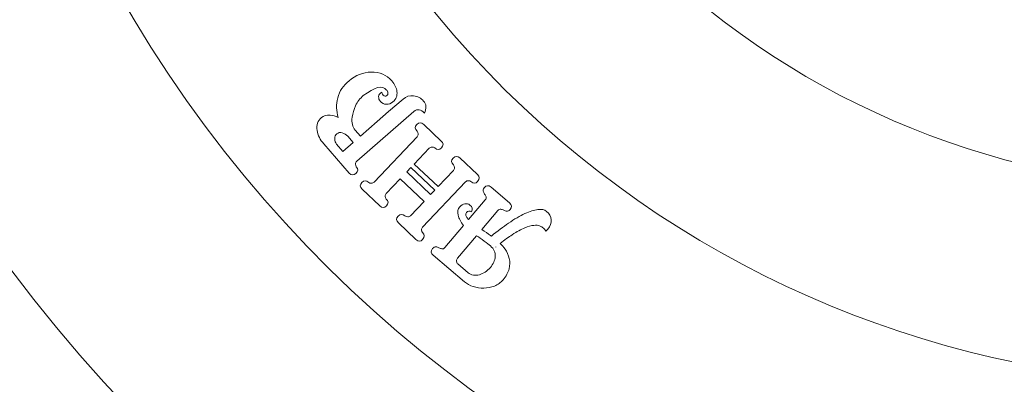
# Model space of a CAD drawing. Units: centimetres. Extents: x -38.8 to 38.2, y -17.1 to 18.7.
# Drawn here: x 9.7 to 19.2, y -9.9 to -6.4 of the extents above; entities that cross this region are included whole.
import ezdxf

# ---------------------------------------------------------------- set-up
doc = ezdxf.new("R2010")
doc.units = ezdxf.units.CM
doc.header["$MEASUREMENT"] = 0
doc.layers.add('Layer 1', color=7, linetype='Continuous')

msp = doc.modelspace()

# ---------------------------------------------------------------- linework, layer by layer
at = {"layer": 'Layer 1', "lineweight": 20}
for points in [[(21.2459, 16.8274), (30.6109, 16.8274), (38.20273, 9.23557), (38.20273, -0.12944), (38.20273, -9.49444), (30.6109, -17.08627), (21.2459, -17.08627), (11.8809, -17.08627), (4.28906, -9.49444), (4.28906, -0.12944), (4.28906, 9.23557), (11.8809, 16.8274), (21.2459, 16.8274)], [(21.2459, 14.40499), (29.27304, 14.40499), (35.78033, 7.89771), (35.78033, -0.12944), (35.78033, -8.15658), (29.27304, -14.66386), (21.2459, -14.66386), (13.21876, -14.66386), (6.71147, -8.15658), (6.71147, -0.12944), (6.71147, 7.89771), (13.21876, 14.40499), (21.2459, 14.40499)], [(10.46944, -5.85387), (7.30792, 0.09781), (9.56979, 7.4855), (15.52147, 10.64702), (21.47314, 13.80853), (28.86083, 11.54666), (32.02236, 5.59499), (35.18386, -0.35668), (32.92199, -7.74438), (26.97032, -10.90589), (21.01864, -14.06741), (13.63095, -11.80553), (10.46944, -5.85387)], [(12.60875, -4.71747), (15.143, -9.4883), (21.06309, -11.30083), (25.83392, -8.76658), (30.60475, -6.23233), (32.41729, -0.31224), (29.88304, 4.45859), (27.34878, 9.22942), (21.4287, 11.04197), (16.65786, 8.50771), (11.88703, 5.97346), (10.07449, 0.05336), (12.60875, -4.71747)], [(13.60873, -2.13497), (12.5011, 2.08292), (15.02247, 6.40011), (19.24037, 7.50774), (23.45826, 8.61536), (27.77544, 6.09399), (28.88307, 1.8761), (29.99069, -2.3418), (27.46932, -6.65898), (23.25143, -7.76661), (19.03354, -8.87423), (14.71635, -6.35286), (13.60873, -2.13497)]]:
    msp.add_open_spline(points, degree=3, knots=[0, 0, 0, 0, 0.25, 0.25, 0.25, 0.5, 0.5, 0.5, 0.75, 0.75, 0.75, 1, 1, 1, 1], dxfattribs=at)
at = {"layer": 'Layer 1', "color": 1, "lineweight": 9}
for points, knots in [([(13.23503, -7.2888), (13.23503, -7.2888), (13.37517, -7.16678), (13.37517, -7.16678), (13.40425, -7.14147), (13.43812, -7.13102), (13.47677, -7.13543), (13.51542, -7.13984), (13.54768, -7.15691), (13.57354, -7.18661), (13.59993, -7.21692), (13.60246, -7.25606), (13.58112, -7.30401), (13.54664, -7.26441), (13.51301, -7.25888), (13.48022, -7.28744), (13.48022, -7.28744), (12.928, -7.76823), (12.928, -7.76823), (12.92057, -7.7747), (12.91661, -7.78358), (12.91612, -7.79489), (12.91564, -7.8062), (12.91808, -7.81494), (12.92347, -7.82113), (12.94341, -7.84402), (12.94161, -7.86571), (12.9181, -7.88617), (12.89521, -7.90611), (12.87379, -7.90463), (12.85386, -7.88173), (12.85386, -7.88173), (12.60902, -7.60052), (12.60902, -7.60052), (12.57347, -7.55968), (12.55235, -7.51606), (12.54567, -7.46967), (12.53762, -7.41794), (12.55122, -7.37672), (12.58649, -7.34601), (12.60753, -7.32769), (12.63568, -7.32005), (12.67093, -7.32307), (12.6981, -7.32553), (12.72405, -7.33285), (12.74879, -7.34503), (12.72873, -7.28201), (12.72727, -7.21909), (12.7444, -7.15632), (12.7624, -7.08953), (12.7988, -7.0339), (12.85363, -6.98942), (12.91835, -6.93632), (12.98946, -6.90869), (13.06696, -6.90648), (13.14907, -6.9046), (13.21573, -6.93305), (13.2669, -6.99183), (13.29492, -7.02401), (13.31115, -7.05826), (13.31561, -7.09463), (13.31975, -7.13562), (13.30697, -7.16905), (13.27728, -7.1949), (13.25934, -7.21053), (13.23832, -7.21794), (13.21424, -7.21715), (13.19017, -7.21636), (13.1706, -7.2073), (13.15551, -7.18997), (13.14313, -7.17575), (13.13766, -7.1601), (13.13912, -7.14305), (13.14059, -7.126), (13.15076, -7.11143), (13.16962, -7.09936), (13.16899, -7.10862), (13.17297, -7.1182), (13.18159, -7.12811), (13.19398, -7.14234), (13.20667, -7.14379), (13.21967, -7.13248), (13.22647, -7.12656), (13.22923, -7.11817), (13.22794, -7.10732), (13.22666, -7.09648), (13.22279, -7.08734), (13.21633, -7.07992), (13.17377, -7.03103), (13.09866, -7.04911), (12.99103, -7.13412), (12.96025, -7.15874), (12.93474, -7.19128), (12.9145, -7.23175), (12.90028, -7.26914), (12.88962, -7.30563), (12.88252, -7.34118), (12.87698, -7.39605), (12.8866, -7.4377), (12.91137, -7.46616), (12.91137, -7.46616), (12.96309, -7.52557), (12.96309, -7.52557), (12.96309, -7.52557), (13.12551, -7.38415), (13.12551, -7.38415), (13.12551, -7.38415), (13.23503, -7.2888), (13.23503, -7.2888)], [0, 0, 0, 0, 0.0277778, 0.0277778, 0.0277778, 0.0555556, 0.0555556, 0.0555556, 0.0833333, 0.0833333, 0.0833333, 0.1111111, 0.1111111, 0.1111111, 0.1388889, 0.1388889, 0.1388889, 0.1666667, 0.1666667, 0.1666667, 0.1944444, 0.1944444, 0.1944444, 0.2222222, 0.2222222, 0.2222222, 0.25, 0.25, 0.25, 0.2777778, 0.2777778, 0.2777778, 0.3055556, 0.3055556, 0.3055556, 0.3333333, 0.3333333, 0.3333333, 0.3611111, 0.3611111, 0.3611111, 0.3888889, 0.3888889, 0.3888889, 0.4166667, 0.4166667, 0.4166667, 0.4444444, 0.4444444, 0.4444444, 0.4722222, 0.4722222, 0.4722222, 0.5, 0.5, 0.5, 0.5277778, 0.5277778, 0.5277778, 0.5555556, 0.5555556, 0.5555556, 0.5833333, 0.5833333, 0.5833333, 0.6111111, 0.6111111, 0.6111111, 0.6388889, 0.6388889, 0.6388889, 0.6666667, 0.6666667, 0.6666667, 0.6944444, 0.6944444, 0.6944444, 0.7222222, 0.7222222, 0.7222222, 0.75, 0.75, 0.75, 0.7777778, 0.7777778, 0.7777778, 0.8055556, 0.8055556, 0.8055556, 0.8333333, 0.8333333, 0.8333333, 0.8611111, 0.8611111, 0.8611111, 0.8888889, 0.8888889, 0.8888889, 0.9166667, 0.9166667, 0.9166667, 0.9444444, 0.9444444, 0.9444444, 0.9722222, 0.9722222, 0.9722222, 1, 1, 1, 1]), ([(13.57404, -7.41156), (13.57404, -7.41156), (13.74376, -7.57237), (13.74376, -7.57237), (13.76579, -7.59326), (13.76609, -7.61501), (13.74465, -7.63764), (13.72377, -7.65968), (13.70232, -7.66025), (13.68029, -7.63937), (13.67433, -7.63373), (13.66569, -7.63092), (13.65437, -7.63093), (13.64306, -7.63094), (13.63401, -7.63452), (13.62724, -7.64167), (13.62724, -7.64167), (13.48251, -7.79441), (13.48251, -7.79441), (13.48251, -7.79441), (13.71297, -8.01279), (13.71297, -8.01279), (13.71297, -8.01279), (13.8611, -7.85647), (13.8611, -7.85647), (13.86787, -7.84932), (13.87096, -7.8401), (13.87035, -7.8288), (13.86977, -7.81749), (13.86649, -7.80903), (13.86054, -7.80338), (13.83791, -7.78195), (13.83702, -7.76021), (13.8579, -7.73817), (13.87935, -7.71554), (13.90139, -7.71495), (13.92402, -7.73639), (13.92402, -7.73639), (14.09374, -7.89721), (14.09374, -7.89721), (14.11577, -7.91809), (14.11607, -7.93984), (14.09462, -7.96247), (14.07374, -7.9845), (14.05229, -7.98509), (14.03026, -7.9642), (14.0243, -7.95856), (14.01567, -7.95575), (14.00435, -7.95576), (13.99303, -7.95577), (13.98399, -7.95936), (13.97722, -7.9665), (13.97722, -7.9665), (13.56248, -8.4042), (13.56248, -8.4042), (13.55571, -8.41135), (13.55262, -8.42056), (13.55321, -8.43188), (13.55381, -8.44318), (13.55708, -8.45165), (13.56304, -8.45729), (13.58507, -8.47816), (13.58537, -8.49992), (13.56393, -8.52255), (13.54305, -8.54458), (13.52159, -8.54516), (13.49956, -8.52428), (13.49956, -8.52428), (13.32984, -8.36346), (13.32984, -8.36346), (13.30721, -8.34202), (13.30634, -8.32029), (13.32722, -8.29825), (13.34865, -8.27563), (13.3707, -8.27503), (13.39332, -8.29647), (13.39928, -8.30211), (13.40791, -8.30492), (13.41922, -8.30491), (13.43055, -8.3049), (13.43958, -8.30132), (13.44635, -8.29417), (13.44635, -8.29417), (13.57755, -8.15571), (13.57755, -8.15571), (13.57755, -8.15571), (13.34708, -7.93734), (13.34708, -7.93734), (13.34708, -7.93734), (13.2125, -8.07937), (13.2125, -8.07937), (13.20574, -8.08652), (13.20265, -8.09574), (13.20323, -8.10705), (13.20384, -8.11835), (13.20711, -8.12681), (13.21307, -8.13246), (13.23511, -8.15334), (13.23539, -8.17508), (13.21395, -8.19772), (13.19307, -8.21975), (13.17162, -8.22033), (13.1496, -8.19944), (13.1496, -8.19944), (12.97987, -8.03863), (12.97987, -8.03863), (12.95724, -8.0172), (12.95636, -7.99546), (12.97724, -7.97342), (12.99868, -7.95079), (13.02072, -7.9502), (13.04335, -7.97164), (13.0493, -7.97728), (13.05793, -7.98009), (13.06925, -7.98008), (13.08057, -7.98007), (13.08961, -7.97648), (13.09638, -7.96934), (13.09638, -7.96934), (13.51112, -7.53164), (13.51112, -7.53164), (13.51789, -7.52449), (13.52098, -7.51527), (13.52038, -7.50397), (13.51979, -7.49266), (13.51651, -7.4842), (13.51057, -7.47856), (13.48793, -7.45711), (13.48706, -7.43537), (13.50793, -7.41334), (13.52937, -7.39071), (13.55141, -7.39011), (13.57404, -7.41156)], [0, 0, 0, 0, 0.0227273, 0.0227273, 0.0227273, 0.0454545, 0.0454545, 0.0454545, 0.0681818, 0.0681818, 0.0681818, 0.0909091, 0.0909091, 0.0909091, 0.1136364, 0.1136364, 0.1136364, 0.1363636, 0.1363636, 0.1363636, 0.1590909, 0.1590909, 0.1590909, 0.1818182, 0.1818182, 0.1818182, 0.2045455, 0.2045455, 0.2045455, 0.2272727, 0.2272727, 0.2272727, 0.25, 0.25, 0.25, 0.2727273, 0.2727273, 0.2727273, 0.2954545, 0.2954545, 0.2954545, 0.3181818, 0.3181818, 0.3181818, 0.3409091, 0.3409091, 0.3409091, 0.3636364, 0.3636364, 0.3636364, 0.3863636, 0.3863636, 0.3863636, 0.4090909, 0.4090909, 0.4090909, 0.4318182, 0.4318182, 0.4318182, 0.4545455, 0.4545455, 0.4545455, 0.4772727, 0.4772727, 0.4772727, 0.5, 0.5, 0.5, 0.5227273, 0.5227273, 0.5227273, 0.5454545, 0.5454545, 0.5454545, 0.5681818, 0.5681818, 0.5681818, 0.5909091, 0.5909091, 0.5909091, 0.6136364, 0.6136364, 0.6136364, 0.6363636, 0.6363636, 0.6363636, 0.6590909, 0.6590909, 0.6590909, 0.6818182, 0.6818182, 0.6818182, 0.7045455, 0.7045455, 0.7045455, 0.7272727, 0.7272727, 0.7272727, 0.75, 0.75, 0.75, 0.7727273, 0.7727273, 0.7727273, 0.7954545, 0.7954545, 0.7954545, 0.8181818, 0.8181818, 0.8181818, 0.8409091, 0.8409091, 0.8409091, 0.8636364, 0.8636364, 0.8636364, 0.8863636, 0.8863636, 0.8863636, 0.9090909, 0.9090909, 0.9090909, 0.9318182, 0.9318182, 0.9318182, 0.9545455, 0.9545455, 0.9545455, 0.9772727, 0.9772727, 0.9772727, 1, 1, 1, 1]), ([(12.73613, -7.5029), (12.72253, -7.51475), (12.71546, -7.53069), (12.71495, -7.55071), (12.71443, -7.57072), (12.72065, -7.58817), (12.73357, -7.60303), (12.73357, -7.60303), (12.79418, -7.67263), (12.79418, -7.67263), (12.79418, -7.67263), (12.89348, -7.58616), (12.89348, -7.58616), (12.89348, -7.58616), (12.84177, -7.52677), (12.84177, -7.52677), (12.82722, -7.51006), (12.80939, -7.49894), (12.78825, -7.49342), (12.76712, -7.48788), (12.74975, -7.49104), (12.73613, -7.5029)], [0, 0, 0, 0, 0.1428571, 0.1428571, 0.1428571, 0.2857143, 0.2857143, 0.2857143, 0.4285714, 0.4285714, 0.4285714, 0.5714286, 0.5714286, 0.5714286, 0.7142857, 0.7142857, 0.7142857, 0.8571429, 0.8571429, 0.8571429, 1, 1, 1, 1]), ([(13.68081, -8.04674), (13.68081, -8.04674), (13.45035, -7.82836), (13.45035, -7.82836), (13.45035, -7.82836), (13.40972, -7.87124), (13.40972, -7.87124), (13.40972, -7.87124), (13.64019, -8.08961), (13.64019, -8.08961), (13.64019, -8.08961), (13.68081, -8.04674), (13.68081, -8.04674)], [0, 0, 0, 0, 0.25, 0.25, 0.25, 0.5, 0.5, 0.5, 0.75, 0.75, 0.75, 1, 1, 1, 1]), ([(13.9584, -8.38753), (13.93064, -8.3543), (13.91309, -8.32141), (13.90575, -8.28883), (13.89843, -8.25626), (13.90405, -8.22901), (13.92261, -8.20712), (13.93535, -8.1921), (13.95132, -8.18279), (13.97052, -8.17918), (13.98972, -8.17555), (14.0062, -8.17958), (14.01997, -8.19126), (14.04313, -8.2109), (14.04866, -8.23226), (14.03659, -8.25537), (14.01608, -8.24658), (13.99999, -8.24907), (13.98831, -8.26284), (13.97399, -8.27973), (13.9802, -8.30221), (14.00695, -8.33027), (14.00695, -8.33027), (14.16773, -8.14069), (14.16773, -8.14069), (14.17728, -8.12943), (14.18009, -8.11944), (14.17618, -8.11075), (14.17226, -8.10206), (14.16733, -8.09329), (14.16136, -8.08447), (14.1554, -8.07564), (14.15085, -8.06641), (14.14773, -8.05678), (14.14461, -8.04714), (14.14836, -8.03606), (14.15897, -8.02354), (14.17913, -7.99978), (14.20079, -7.9977), (14.22394, -8.01733), (14.22394, -8.01733), (14.40226, -8.16856), (14.40226, -8.16856), (14.42604, -8.18872), (14.42785, -8.2107), (14.40768, -8.23447), (14.39707, -8.24698), (14.38675, -8.25249), (14.37673, -8.25099), (14.36671, -8.24948), (14.35685, -8.24622), (14.34712, -8.24119), (14.33739, -8.23617), (14.32778, -8.23259), (14.3183, -8.23047), (14.30881, -8.22833), (14.29929, -8.2329), (14.28974, -8.24417), (14.28974, -8.24417), (14.13454, -8.42718), (14.13454, -8.42718), (14.16534, -8.44793), (14.19343, -8.46745), (14.2188, -8.48573), (14.22183, -8.48723), (14.2246, -8.48903), (14.2271, -8.49116), (14.2855, -8.44387), (14.34084, -8.40207), (14.39316, -8.36576), (14.44991, -8.32675), (14.50224, -8.29611), (14.55018, -8.27382), (14.59812, -8.25155), (14.64009, -8.23821), (14.67611, -8.23379), (14.71211, -8.22938), (14.73982, -8.23539), (14.75922, -8.25184), (14.78675, -8.27519), (14.80167, -8.30263), (14.80397, -8.33416), (14.80627, -8.36569), (14.79548, -8.39554), (14.7716, -8.4237), (14.76895, -8.42682), (14.76601, -8.42998), (14.76277, -8.43315), (14.75954, -8.43632), (14.75629, -8.43922), (14.75301, -8.44181), (14.74628, -8.43073), (14.73853, -8.42146), (14.72977, -8.41404), (14.71914, -8.40502), (14.70691, -8.39787), (14.69308, -8.39261), (14.67864, -8.38681), (14.65956, -8.38488), (14.63586, -8.38683), (14.61216, -8.38878), (14.58315, -8.39699), (14.54883, -8.41145), (14.51451, -8.42592), (14.47443, -8.44812), (14.42858, -8.47809), (14.39373, -8.50016), (14.35499, -8.52809), (14.31236, -8.56185), (14.32945, -8.57849), (14.34489, -8.59643), (14.3587, -8.61567), (14.37851, -8.6443), (14.39223, -8.67476), (14.39982, -8.70702), (14.40742, -8.73928), (14.40697, -8.77278), (14.39848, -8.80753), (14.38998, -8.84228), (14.37062, -8.87748), (14.34037, -8.91316), (14.31756, -8.94006), (14.28965, -8.95996), (14.25666, -8.97286), (14.22368, -8.98576), (14.18961, -8.99263), (14.15446, -8.99348), (14.11932, -8.99434), (14.0853, -8.98942), (14.05241, -8.97874), (14.01951, -8.96806), (13.99118, -8.95262), (13.96741, -8.93247), (13.96741, -8.93247), (13.66521, -8.67618), (13.66521, -8.67618), (13.64205, -8.65654), (13.64029, -8.63516), (13.65993, -8.612), (13.67106, -8.59886), (13.68164, -8.59305), (13.69166, -8.59455), (13.70168, -8.59605), (13.71153, -8.59903), (13.72121, -8.60347), (13.7309, -8.60792), (13.74034, -8.61135), (13.74956, -8.6138), (13.75878, -8.61625), (13.76818, -8.61184), (13.77773, -8.60057), (13.77773, -8.60057), (13.9584, -8.38753), (13.9584, -8.38753)], [0, 0, 0, 0, 0.0196078, 0.0196078, 0.0196078, 0.0392157, 0.0392157, 0.0392157, 0.0588235, 0.0588235, 0.0588235, 0.0784314, 0.0784314, 0.0784314, 0.0980392, 0.0980392, 0.0980392, 0.1176471, 0.1176471, 0.1176471, 0.1372549, 0.1372549, 0.1372549, 0.1568627, 0.1568627, 0.1568627, 0.1764706, 0.1764706, 0.1764706, 0.1960784, 0.1960784, 0.1960784, 0.2156863, 0.2156863, 0.2156863, 0.2352941, 0.2352941, 0.2352941, 0.254902, 0.254902, 0.254902, 0.2745098, 0.2745098, 0.2745098, 0.2941176, 0.2941176, 0.2941176, 0.3137255, 0.3137255, 0.3137255, 0.3333333, 0.3333333, 0.3333333, 0.3529412, 0.3529412, 0.3529412, 0.372549, 0.372549, 0.372549, 0.3921569, 0.3921569, 0.3921569, 0.4117647, 0.4117647, 0.4117647, 0.4313725, 0.4313725, 0.4313725, 0.4509804, 0.4509804, 0.4509804, 0.4705882, 0.4705882, 0.4705882, 0.4901961, 0.4901961, 0.4901961, 0.5098039, 0.5098039, 0.5098039, 0.5294118, 0.5294118, 0.5294118, 0.5490196, 0.5490196, 0.5490196, 0.5686275, 0.5686275, 0.5686275, 0.5882353, 0.5882353, 0.5882353, 0.6078431, 0.6078431, 0.6078431, 0.627451, 0.627451, 0.627451, 0.6470588, 0.6470588, 0.6470588, 0.6666667, 0.6666667, 0.6666667, 0.6862745, 0.6862745, 0.6862745, 0.7058824, 0.7058824, 0.7058824, 0.7254902, 0.7254902, 0.7254902, 0.745098, 0.745098, 0.745098, 0.7647059, 0.7647059, 0.7647059, 0.7843137, 0.7843137, 0.7843137, 0.8039216, 0.8039216, 0.8039216, 0.8235294, 0.8235294, 0.8235294, 0.8431373, 0.8431373, 0.8431373, 0.8627451, 0.8627451, 0.8627451, 0.8823529, 0.8823529, 0.8823529, 0.9019608, 0.9019608, 0.9019608, 0.9215686, 0.9215686, 0.9215686, 0.9411765, 0.9411765, 0.9411765, 0.9607843, 0.9607843, 0.9607843, 0.9803922, 0.9803922, 0.9803922, 1, 1, 1, 1]), ([(14.21731, -8.58452), (14.20293, -8.57231), (14.18304, -8.55706), (14.15768, -8.53878), (14.13231, -8.52049), (14.10762, -8.5033), (14.08359, -8.48724), (14.08359, -8.48724), (13.89973, -8.70404), (13.89973, -8.70404), (13.89337, -8.71155), (13.89052, -8.72124), (13.89121, -8.73312), (13.8919, -8.745), (13.89569, -8.75385), (13.90256, -8.75969), (13.90256, -8.75969), (14.00205, -8.84406), (14.00205, -8.84406), (14.01769, -8.85733), (14.03493, -8.86521), (14.05375, -8.86774), (14.07259, -8.87027), (14.0917, -8.86899), (14.11107, -8.8639), (14.13044, -8.85881), (14.14937, -8.85013), (14.16786, -8.83784), (14.18635, -8.82555), (14.20302, -8.81066), (14.21787, -8.79313), (14.23115, -8.77749), (14.24185, -8.76075), (14.24998, -8.74291), (14.25812, -8.72507), (14.26274, -8.70694), (14.26384, -8.68851), (14.26495, -8.67008), (14.26201, -8.65199), (14.25501, -8.63423), (14.24803, -8.61648), (14.23546, -8.5999), (14.21731, -8.58452)], [0, 0, 0, 0, 0.0714286, 0.0714286, 0.0714286, 0.1428571, 0.1428571, 0.1428571, 0.2142857, 0.2142857, 0.2142857, 0.2857143, 0.2857143, 0.2857143, 0.3571429, 0.3571429, 0.3571429, 0.4285714, 0.4285714, 0.4285714, 0.5, 0.5, 0.5, 0.5714286, 0.5714286, 0.5714286, 0.6428571, 0.6428571, 0.6428571, 0.7142857, 0.7142857, 0.7142857, 0.7857143, 0.7857143, 0.7857143, 0.8571429, 0.8571429, 0.8571429, 0.9285714, 0.9285714, 0.9285714, 1, 1, 1, 1]), ([(14.27077, -8.59758), (14.27077, -8.59758), (14.26969, -8.59505), (14.26969, -8.59505), (14.26969, -8.59505), (14.2689, -8.59599), (14.2689, -8.59599), (14.2689, -8.59599), (14.27077, -8.59758), (14.27077, -8.59758)], [0, 0, 0, 0, 0.3333333, 0.3333333, 0.3333333, 0.6666667, 0.6666667, 0.6666667, 1, 1, 1, 1])]:
    msp.add_open_spline(points, degree=3, knots=knots, dxfattribs=at)

doc.saveas('drawing.dxf')
